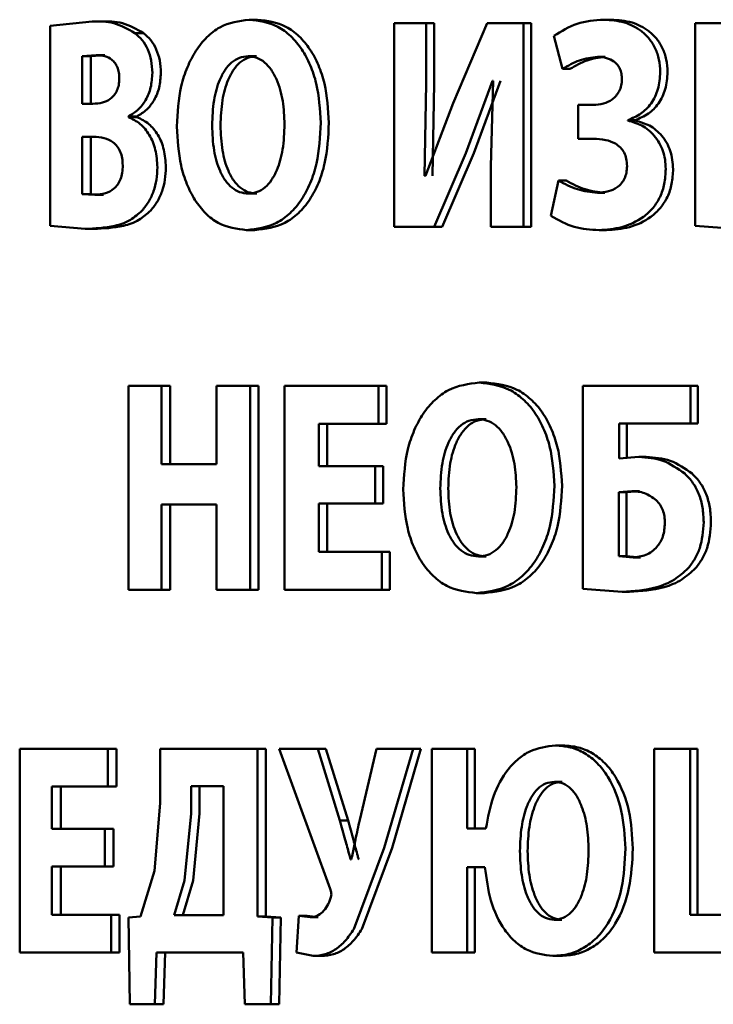
# Paper-space layout 'Лист1' of a CAD drawing. Units: millimetres. Extents: x -7300 to 7492, y -7767 to 3650.
# Drawn here: x -5745 to -5739, y 2270 to 2278 of the extents above; entities that cross this region are included whole.
import ezdxf

# ---------------------------------------------------------------- set-up
doc = ezdxf.new("R2010")
doc.units = ezdxf.units.MM

psp = doc.layouts.new('Лист1')

# ---------------------------------------------------------------- linework, layer by layer
at = {"color": 7, "linetype": 'Continuous', "lineweight": 50}
for p, q in [((-5744.3854, 2277.8641), (-5744.7275, 2277.8295)), ((-5744.3146, 2277.8641), (-5744.3854, 2277.8641)), ((-5743.0347, 2277.8789), (-5743.1027, 2277.8789)), ((-5741.9179, 2277.8517), (-5741.9179, 2276.1877)), ((-5741.6549, 2277.8517), (-5741.9179, 2277.8517)), ((-5741.6549, 2277.3578), (-5741.6549, 2277.8517)), ((-5741.5902, 2277.8517), (-5741.6549, 2277.8517)), ((-5741.5902, 2277.3578), (-5741.5902, 2277.8517)), ((-5741.1593, 2277.8517), (-5741.4355, 2277.1977)), ((-5740.8606, 2277.8517), (-5741.1593, 2277.8517)), ((-5740.8606, 2276.1877), (-5740.8606, 2277.8517)), ((-5740.7977, 2277.8517), (-5740.8606, 2277.8517)), ((-5740.7977, 2276.1877), (-5740.7977, 2277.8517)), ((-5740.144, 2277.8789), (-5740.2055, 2277.8789)), ((-5739.4599, 2277.8517), (-5739.4599, 2276.1951)), ((-5738.5632, 2277.8517), (-5739.4599, 2277.8517)), ((-5744.7275, 2277.8295), (-5744.7275, 2276.1951)), ((-5743.9656, 2277.7702), (-5744.0356, 2277.7702)), ((-5740.6134, 2277.7459), (-5740.5437, 2277.4767)), ((-5744.3522, 2277.5903), (-5744.4657, 2277.5804)), ((-5744.4657, 2277.5804), (-5744.4657, 2277.1924)), ((-5744.3946, 2277.5804), (-5744.4657, 2277.5804)), ((-5744.2814, 2277.5903), (-5744.3946, 2277.5804)), ((-5744.3946, 2277.5804), (-5744.3946, 2277.1924)), ((-5744.2814, 2277.5903), (-5744.3522, 2277.5903)), ((-5743.042, 2277.5804), (-5743.11, 2277.5804)), ((-5740.1946, 2277.5755), (-5740.2562, 2277.5755)), ((-5740.4815, 2277.4767), (-5740.5437, 2277.4767)), ((-5741.3311, 2276.7877), (-5741.1134, 2277.3801)), ((-5741.2671, 2276.7877), (-5741.0499, 2277.3801)), ((-5741.1077, 2277.3801), (-5741.1287, 2276.6791)), ((-5741.1077, 2277.3801), (-5741.1134, 2277.3801)), ((-5741.6701, 2276.6047), (-5741.6549, 2277.3578)), ((-5741.6053, 2276.6047), (-5741.5902, 2277.3578)), ((-5741.4355, 2277.1977), (-5741.6625, 2276.6047)), ((-5744.3785, 2277.1924), (-5744.4657, 2277.1924)), ((-5740.4158, 2277.1825), (-5740.4158, 2276.9063)), ((-5740.2932, 2277.1825), (-5740.4158, 2277.1825)), ((-5744.0886, 2277.0841), (-5744.0886, 2277.089)), ((-5744.0184, 2277.089), (-5744.0886, 2277.089)), ((-5744.0184, 2277.0841), (-5744.0886, 2277.0841)), ((-5744.0184, 2277.0841), (-5744.0184, 2277.089)), ((-5740.0098, 2277.0544), (-5740.0098, 2277.0594)), ((-5739.9487, 2277.0594), (-5740.0098, 2277.0594)), ((-5739.9487, 2277.0544), (-5740.0098, 2277.0544)), ((-5739.9487, 2277.0544), (-5739.9487, 2277.0594)), ((-5744.3749, 2276.9236), (-5744.4657, 2276.9236)), ((-5744.4657, 2276.9236), (-5744.4657, 2276.454)), ((-5744.3946, 2276.9236), (-5744.3946, 2276.454)), ((-5740.2912, 2276.9063), (-5740.4158, 2276.9063)), ((-5741.5908, 2276.1877), (-5741.3311, 2276.7877)), ((-5741.5262, 2276.1877), (-5741.2671, 2276.7877)), ((-5741.1287, 2276.6791), (-5741.1287, 2276.1877)), ((-5741.6625, 2276.6047), (-5741.6701, 2276.6047)), ((-5740.5747, 2276.5651), (-5740.6367, 2276.2766)), ((-5740.5124, 2276.5651), (-5740.5747, 2276.5651)), ((-5744.4657, 2276.454), (-5744.3627, 2276.4491)), ((-5744.3946, 2276.454), (-5744.4657, 2276.454)), ((-5744.3946, 2276.454), (-5744.2919, 2276.4491)), ((-5744.2919, 2276.4491), (-5744.3627, 2276.4491)), ((-5743.0402, 2276.459), (-5743.1082, 2276.459)), ((-5740.1965, 2276.4664), (-5740.2581, 2276.4664)), ((-5744.7275, 2276.1951), (-5744.4413, 2276.1704)), ((-5744.3703, 2276.1704), (-5744.4413, 2276.1704)), ((-5743.0547, 2276.1605), (-5743.1227, 2276.1605)), ((-5741.5908, 2276.1877), (-5741.9179, 2276.1877)), ((-5741.5262, 2276.1877), (-5741.5908, 2276.1877)), ((-5740.8606, 2276.1877), (-5741.1287, 2276.1877)), ((-5740.7977, 2276.1877), (-5740.8606, 2276.1877)), ((-5740.1828, 2276.1605), (-5740.2444, 2276.1605)), ((-5739.4599, 2276.1951), (-5739.1335, 2276.1704)), ((-5744.0877, 2274.8885), (-5744.0877, 2273.2244)), ((-5743.8171, 2274.8885), (-5744.0877, 2274.8885)), ((-5743.8171, 2274.2489), (-5743.8171, 2274.8885)), ((-5743.7475, 2274.8885), (-5743.8171, 2274.8885)), ((-5743.7475, 2274.2489), (-5743.7475, 2274.8885)), ((-5743.3675, 2274.8885), (-5743.3675, 2274.2489)), ((-5743.0928, 2274.8885), (-5743.3675, 2274.8885)), ((-5743.0928, 2273.2244), (-5743.0928, 2274.8885)), ((-5743.0249, 2274.8885), (-5743.0928, 2274.8885)), ((-5743.0249, 2273.2244), (-5743.0249, 2274.8885)), ((-5742.8136, 2274.8885), (-5742.8136, 2273.2244)), ((-5742.0446, 2274.8885), (-5742.8136, 2274.8885)), ((-5742.0446, 2274.5801), (-5742.0446, 2274.8885)), ((-5741.979, 2274.8885), (-5742.0446, 2274.8885)), ((-5741.979, 2274.5801), (-5741.979, 2274.8885)), ((-5741.1598, 2274.9156), (-5741.2235, 2274.9156)), ((-5740.3759, 2274.8885), (-5740.3759, 2273.2318)), ((-5739.4967, 2274.8885), (-5740.3759, 2274.8885)), ((-5739.4967, 2274.5826), (-5739.4967, 2274.8885)), ((-5739.4368, 2274.8885), (-5739.4967, 2274.8885)), ((-5739.4368, 2274.5826), (-5739.4368, 2274.8885)), ((-5742.0446, 2274.5801), (-5742.5328, 2274.5801)), ((-5742.5328, 2274.2341), (-5742.5328, 2274.5801)), ((-5742.4661, 2274.2341), (-5742.4661, 2274.5801)), ((-5741.979, 2274.5801), (-5742.0446, 2274.5801)), ((-5741.1674, 2274.6172), (-5741.2312, 2274.6172)), ((-5739.4967, 2274.5826), (-5740.0797, 2274.5826)), ((-5740.0797, 2274.2958), (-5740.0797, 2274.5826)), ((-5740.0185, 2274.2958), (-5740.0185, 2274.5826)), ((-5739.4368, 2274.5826), (-5739.4967, 2274.5826)), ((-5739.9189, 2274.3081), (-5740.0797, 2274.2958)), ((-5739.858, 2274.3081), (-5739.9189, 2274.3081)), ((-5743.3675, 2274.2489), (-5743.8171, 2274.2489)), ((-5742.0726, 2274.2341), (-5742.5328, 2274.2341)), ((-5742.0726, 2273.9282), (-5742.0726, 2274.2341)), ((-5742.007, 2274.2341), (-5742.0726, 2274.2341)), ((-5742.007, 2273.9282), (-5742.007, 2274.2341)), ((-5739.9759, 2274.0294), (-5740.0817, 2274.0196)), ((-5740.0817, 2274.0196), (-5740.0817, 2273.4982)), ((-5740.0205, 2274.0196), (-5740.0817, 2274.0196)), ((-5739.9149, 2274.0294), (-5740.0205, 2274.0196)), ((-5740.0205, 2274.0196), (-5740.0205, 2273.4982)), ((-5739.9149, 2274.0294), (-5739.9759, 2274.0294)), ((-5743.3675, 2273.9208), (-5743.8171, 2273.9208)), ((-5743.8171, 2273.2244), (-5743.8171, 2273.9208)), ((-5743.7475, 2273.2244), (-5743.7475, 2273.9208)), ((-5743.3675, 2273.9208), (-5743.3675, 2273.2244)), ((-5742.0726, 2273.9282), (-5742.5328, 2273.9282)), ((-5742.5328, 2273.5327), (-5742.5328, 2273.9282)), ((-5742.4661, 2273.5327), (-5742.4661, 2273.9282)), ((-5742.007, 2273.9282), (-5742.0726, 2273.9282)), ((-5742.0185, 2273.5327), (-5742.5328, 2273.5327)), ((-5742.0185, 2273.2244), (-5742.0185, 2273.5327)), ((-5741.9529, 2273.5327), (-5742.0185, 2273.5327)), ((-5741.9529, 2273.2244), (-5741.9529, 2273.5327)), ((-5741.1655, 2273.4957), (-5741.2293, 2273.4957)), ((-5740.0817, 2273.4982), (-5739.966, 2273.4883)), ((-5740.0205, 2273.4982), (-5740.0817, 2273.4982)), ((-5740.0205, 2273.4982), (-5739.9051, 2273.4883)), ((-5739.9051, 2273.4883), (-5739.966, 2273.4883)), ((-5743.8171, 2273.2244), (-5744.0877, 2273.2244)), ((-5743.7475, 2273.2244), (-5743.8171, 2273.2244)), ((-5743.0928, 2273.2244), (-5743.3675, 2273.2244)), ((-5743.0249, 2273.2244), (-5743.0928, 2273.2244)), ((-5742.0185, 2273.2244), (-5742.8136, 2273.2244)), ((-5741.9529, 2273.2244), (-5742.0185, 2273.2244)), ((-5741.1807, 2273.1972), (-5741.2445, 2273.1972)), ((-5740.3759, 2273.2318), (-5740.0562, 2273.2071)), ((-5739.9951, 2273.2071), (-5740.0562, 2273.2071)), ((-5744.9763, 2271.9252), (-5744.9763, 2270.2611)), ((-5744.255, 2271.9252), (-5744.9763, 2271.9252)), ((-5744.255, 2271.6168), (-5744.255, 2271.9252)), ((-5744.1844, 2271.9252), (-5744.255, 2271.9252)), ((-5744.1844, 2271.6168), (-5744.1844, 2271.9252)), ((-5743.8276, 2271.9252), (-5743.8276, 2271.481)), ((-5743.0348, 2271.9252), (-5743.8276, 2271.9252)), ((-5743.0348, 2270.5571), (-5743.0348, 2271.9252)), ((-5742.967, 2271.9252), (-5743.0348, 2271.9252)), ((-5742.967, 2270.5571), (-5742.967, 2271.9252)), ((-5742.8576, 2271.9252), (-5742.4403, 2270.7818)), ((-5742.5419, 2271.9252), (-5742.8576, 2271.9252)), ((-5742.3607, 2271.3399), (-5742.5419, 2271.9252)), ((-5742.4752, 2271.9252), (-5742.5419, 2271.9252)), ((-5742.2944, 2271.3399), (-5742.4752, 2271.9252)), ((-5742.0631, 2271.9252), (-5742.1992, 2271.3448)), ((-5741.7635, 2271.9252), (-5742.0631, 2271.9252)), ((-5741.9996, 2271.1177), (-5741.7635, 2271.9252)), ((-5741.9341, 2271.1177), (-5741.6985, 2271.9252)), ((-5741.6985, 2271.9252), (-5741.7635, 2271.9252)), ((-5741.6105, 2271.9252), (-5741.6105, 2270.2611)), ((-5741.3227, 2271.9252), (-5741.6105, 2271.9252)), ((-5741.3227, 2271.2757), (-5741.3227, 2271.9252)), ((-5741.2587, 2271.9252), (-5741.3227, 2271.9252)), ((-5741.2587, 2271.2757), (-5741.2587, 2271.9252)), ((-5740.5387, 2271.9523), (-5740.601, 2271.9523)), ((-5739.7949, 2271.9252), (-5739.7949, 2270.2611)), ((-5739.4988, 2271.9252), (-5739.7949, 2271.9252)), ((-5739.4988, 2270.5694), (-5739.4988, 2271.9252)), ((-5739.4389, 2271.9252), (-5739.4988, 2271.9252)), ((-5739.4389, 2270.5694), (-5739.4389, 2271.9252)), ((-5740.5464, 2271.6563), (-5740.6088, 2271.6563)), ((-5744.255, 2271.6168), (-5744.7129, 2271.6168)), ((-5744.7129, 2271.2708), (-5744.7129, 2271.6168)), ((-5744.6414, 2271.2708), (-5744.6414, 2271.6168)), ((-5744.1844, 2271.6168), (-5744.255, 2271.6168)), ((-5743.5762, 2271.6193), (-5743.5762, 2271.3971)), ((-5743.3118, 2271.6193), (-5743.5762, 2271.6193)), ((-5743.5072, 2271.6193), (-5743.5072, 2271.3971)), ((-5743.3118, 2270.567), (-5743.3118, 2271.6193)), ((-5743.8276, 2271.481), (-5743.8755, 2270.9275)), ((-5743.5762, 2271.3971), (-5743.6297, 2270.8485)), ((-5743.5072, 2271.3971), (-5743.5605, 2270.8485)), ((-5742.2944, 2271.3399), (-5742.3607, 2271.3399)), ((-5744.2812, 2271.2708), (-5744.7129, 2271.2708)), ((-5744.2812, 2270.9649), (-5744.2812, 2271.2708)), ((-5744.2106, 2271.2708), (-5744.2812, 2271.2708)), ((-5744.2106, 2270.9649), (-5744.2106, 2271.2708)), ((-5741.168, 2271.2757), (-5741.3227, 2271.2757)), ((-5742.2475, 2270.4534), (-5741.9996, 2271.1177)), ((-5742.1815, 2270.4534), (-5741.9341, 2271.1177)), ((-5742.268, 2271.0213), (-5742.2735, 2271.0213)), ((-5744.2812, 2270.9649), (-5744.7129, 2270.9649)), ((-5744.7129, 2270.5694), (-5744.7129, 2270.9649)), ((-5744.6414, 2270.5694), (-5744.6414, 2270.9649)), ((-5744.2106, 2270.9649), (-5744.2812, 2270.9649)), ((-5743.8755, 2270.9275), (-5743.9889, 2270.5571)), ((-5741.1757, 2270.96), (-5741.3227, 2270.96)), ((-5741.3227, 2270.2611), (-5741.3227, 2270.96)), ((-5741.2587, 2270.2611), (-5741.2587, 2270.96)), ((-5743.6297, 2270.8485), (-5743.7136, 2270.567)), ((-5743.5605, 2270.8485), (-5743.6443, 2270.567)), ((-5744.2304, 2270.5694), (-5744.7129, 2270.5694)), ((-5744.2304, 2270.2611), (-5744.2304, 2270.5694)), ((-5744.1599, 2270.5694), (-5744.2304, 2270.5694)), ((-5744.1599, 2270.2611), (-5744.1599, 2270.5694)), ((-5743.9889, 2270.5571), (-5744.0879, 2270.5472)), ((-5744.0879, 2270.5472), (-5744.0772, 2269.8388)), ((-5743.3118, 2270.567), (-5743.7136, 2270.567)), ((-5742.9119, 2270.5472), (-5743.0348, 2270.5571)), ((-5742.967, 2270.5571), (-5743.0348, 2270.5571)), ((-5742.8444, 2270.5472), (-5742.967, 2270.5571)), ((-5742.9247, 2269.8388), (-5742.9119, 2270.5472)), ((-5742.8444, 2270.5472), (-5742.9119, 2270.5472)), ((-5742.8571, 2269.8388), (-5742.8444, 2270.5472)), ((-5742.6964, 2270.562), (-5742.7166, 2270.2611)), ((-5742.6045, 2270.5497), (-5742.6964, 2270.562)), ((-5742.6294, 2270.562), (-5742.6964, 2270.562)), ((-5742.5376, 2270.5497), (-5742.6294, 2270.562)), ((-5742.5376, 2270.5497), (-5742.6045, 2270.5497)), ((-5740.5484, 2270.5299), (-5740.6108, 2270.5299)), ((-5739.1684, 2270.5694), (-5739.4988, 2270.5694)), ((-5744.2304, 2270.2611), (-5744.9763, 2270.2611)), ((-5744.1599, 2270.2611), (-5744.2304, 2270.2611)), ((-5743.8722, 2269.8388), (-5743.8578, 2270.2611)), ((-5743.1505, 2270.2611), (-5743.8578, 2270.2611)), ((-5743.8025, 2269.8388), (-5743.7881, 2270.2611)), ((-5743.1505, 2270.2611), (-5743.136, 2269.8388)), ((-5742.7166, 2270.2611), (-5742.5787, 2270.2339)), ((-5742.5119, 2270.2339), (-5742.5787, 2270.2339)), ((-5741.3227, 2270.2611), (-5741.6105, 2270.2611)), ((-5741.2587, 2270.2611), (-5741.3227, 2270.2611)), ((-5740.558, 2270.2339), (-5740.6204, 2270.2339)), ((-5738.3615, 2270.2611), (-5739.7949, 2270.2611)), ((-5743.8722, 2269.8388), (-5744.0772, 2269.8388)), ((-5743.8025, 2269.8388), (-5743.8722, 2269.8388)), ((-5742.9247, 2269.8388), (-5743.136, 2269.8388)), ((-5742.8571, 2269.8388), (-5742.9247, 2269.8388))]:
    psp.add_line(p, q, dxfattribs=at)
for points, knots in [([(-5744.0356, 2277.7702), (-5744.0918, 2277.8021), (-5744.2044, 2277.866), (-5744.325, 2277.8647), (-5744.3854, 2277.8641)], [0, 0, 0, 0, 0.498501, 1, 1, 1, 1]), ([(-5743.9656, 2277.7702), (-5744.0216, 2277.8021), (-5744.134, 2277.866), (-5744.2543, 2277.8647), (-5744.3146, 2277.8641)], [0, 0, 0, 0, 0.498555, 1, 1, 1, 1]), ([(-5743.1027, 2277.8789), (-5743.1846, 2277.868), (-5743.3077, 2277.8515), (-5743.4502, 2277.7404), (-5743.5402, 2277.6288), (-5743.6104, 2277.4919), (-5743.6769, 2277.2875), (-5743.6865, 2277.1191), (-5743.6929, 2277.0075)], [0, 0, 0, 0, 0.24954, 0.374802, 0.500046, 0.623139, 0.750423, 1, 1, 1, 1]), ([(-5742.517, 2277.0372), (-5742.5234, 2277.1457), (-5742.5332, 2277.3096), (-5742.5997, 2277.5087), (-5742.67, 2277.6415), (-5742.7601, 2277.7492), (-5742.9023, 2277.8544), (-5743.0226, 2277.8691), (-5743.1027, 2277.8789)], [0, 0, 0, 0, 0.249563, 0.377103, 0.499904, 0.624805, 0.750364, 1, 1, 1, 1]), ([(-5742.4504, 2277.0372), (-5742.4568, 2277.1457), (-5742.4665, 2277.3096), (-5742.5328, 2277.5087), (-5742.603, 2277.6415), (-5742.6929, 2277.7492), (-5742.8348, 2277.8544), (-5742.9548, 2277.8691), (-5743.0347, 2277.8789)], [0, 0, 0, 0, 0.2498166, 0.3774728, 0.5002849, 0.6251799, 0.7506377, 1, 1, 1, 1]), ([(-5740.2055, 2277.8789), (-5740.2795, 2277.874), (-5740.4231, 2277.8644), (-5740.5513, 2277.7846), (-5740.6134, 2277.7459)], [0, 0, 0, 0, 0.515818, 1, 1, 1, 1]), ([(-5739.7447, 2277.452), (-5739.7467, 2277.4862), (-5739.7506, 2277.5534), (-5739.7829, 2277.6464), (-5739.8325, 2277.7257), (-5739.9151, 2277.8046), (-5740.0421, 2277.8681), (-5740.1485, 2277.8751), (-5740.2055, 2277.8789)], [0, 0, 0, 0, 0.127013, 0.24964, 0.371324, 0.49971, 0.732045, 1, 1, 1, 1]), ([(-5739.6842, 2277.452), (-5739.6862, 2277.4863), (-5739.6902, 2277.5534), (-5739.7224, 2277.6464), (-5739.7719, 2277.7257), (-5739.8543, 2277.8046), (-5739.981, 2277.8681), (-5740.0871, 2277.8751), (-5740.144, 2277.8789)], [0, 0, 0, 0, 0.1273525, 0.2499287, 0.3717114, 0.5000597, 0.732282, 1, 1, 1, 1]), ([(-5743.8925, 2277.4446), (-5743.8943, 2277.4788), (-5743.8978, 2277.5459), (-5743.9281, 2277.638), (-5743.9739, 2277.7166), (-5744.0147, 2277.7521), (-5744.0356, 2277.7702)], [0, 0, 0, 0, 0.254084, 0.499624, 0.744315, 1, 1, 1, 1]), ([(-5743.8227, 2277.4446), (-5743.8246, 2277.4787), (-5743.8282, 2277.5458), (-5743.8584, 2277.6378), (-5743.904, 2277.7166), (-5743.9447, 2277.7521), (-5743.9656, 2277.7702)], [0, 0, 0, 0, 0.253557, 0.499995, 0.744724, 1, 1, 1, 1]), ([(-5744.1625, 2277.3977), (-5744.1633, 2277.4144), (-5744.1649, 2277.4461), (-5744.1771, 2277.4901), (-5744.197, 2277.5265), (-5744.2308, 2277.5609), (-5744.2839, 2277.5862), (-5744.3279, 2277.5889), (-5744.3522, 2277.5903)], [0, 0, 0, 0, 0.133838, 0.255608, 0.374254, 0.499392, 0.723994, 1, 1, 1, 1]), ([(-5743.11, 2277.5804), (-5743.1342, 2277.578), (-5743.1818, 2277.5732), (-5743.2468, 2277.5329), (-5743.3013, 2277.4707), (-5743.3545, 2277.3686), (-5743.397, 2277.2136), (-5743.4019, 2277.0842), (-5743.4046, 2277.0149)], [0, 0, 0, 0, 0.127712, 0.250148, 0.370982, 0.500301, 0.732456, 1, 1, 1, 1]), ([(-5743.042, 2277.5804), (-5743.0662, 2277.578), (-5743.1136, 2277.5732), (-5743.1786, 2277.5329), (-5743.2329, 2277.4707), (-5743.286, 2277.3685), (-5743.3283, 2277.2136), (-5743.3333, 2277.0842), (-5743.336, 2277.0149)], [0, 0, 0, 0, 0.127539, 0.249849, 0.370625, 0.499952, 0.732236, 1, 1, 1, 1]), ([(-5742.8126, 2277.0248), (-5742.8153, 2277.0886), (-5742.8208, 2277.2162), (-5742.8639, 2277.3692), (-5742.9199, 2277.4726), (-5742.9745, 2277.5335), (-5743.0391, 2277.5733), (-5743.0861, 2277.578), (-5743.11, 2277.5804)], [0, 0, 0, 0, 0.249995, 0.499586, 0.628922, 0.749804, 0.872622, 1, 1, 1, 1]), ([(-5740.5437, 2277.4767), (-5740.498, 2277.5031), (-5740.4066, 2277.5559), (-5740.3063, 2277.569), (-5740.2562, 2277.5755)], [0, 0, 0, 0, 0.500395, 1, 1, 1, 1]), ([(-5740.4815, 2277.4767), (-5740.4359, 2277.5031), (-5740.3447, 2277.5559), (-5740.2446, 2277.569), (-5740.1946, 2277.5755)], [0, 0, 0, 0, 0.500456, 1, 1, 1, 1]), ([(-5740.2562, 2277.5755), (-5740.2312, 2277.574), (-5740.1852, 2277.5711), (-5740.1299, 2277.545), (-5740.094, 2277.5117), (-5740.0726, 2277.4775), (-5740.0593, 2277.437), (-5740.0577, 2277.4079), (-5740.0568, 2277.3928)], [0, 0, 0, 0, 0.271006, 0.500144, 0.630012, 0.750609, 0.870922, 1, 1, 1, 1]), ([(-5744.0886, 2277.089), (-5744.061, 2277.1059), (-5744.0085, 2277.138), (-5743.9445, 2277.2197), (-5743.9004, 2277.3238), (-5743.8951, 2277.4041), (-5743.8925, 2277.4446)], [0, 0, 0, 0, 0.2624889, 0.5007085, 0.7476314, 1, 1, 1, 1]), ([(-5744.0184, 2277.089), (-5743.9909, 2277.1059), (-5743.9384, 2277.138), (-5743.8747, 2277.2196), (-5743.8308, 2277.3238), (-5743.8254, 2277.404), (-5743.8227, 2277.4446)], [0, 0, 0, 0, 0.262312, 0.500448, 0.746785, 1, 1, 1, 1]), ([(-5740.0098, 2277.0594), (-5739.9729, 2277.0741), (-5739.902, 2277.1023), (-5739.8149, 2277.1911), (-5739.7548, 2277.3108), (-5739.7481, 2277.4043), (-5739.7447, 2277.452)], [0, 0, 0, 0, 0.260998, 0.500783, 0.745065, 1, 1, 1, 1]), ([(-5739.9487, 2277.0594), (-5739.9119, 2277.0741), (-5739.8412, 2277.1023), (-5739.7543, 2277.1911), (-5739.6945, 2277.3108), (-5739.6877, 2277.4042), (-5739.6842, 2277.452)], [0, 0, 0, 0, 0.260806, 0.5005, 0.744216, 1, 1, 1, 1]), ([(-5744.3785, 2277.1924), (-5744.3519, 2277.194), (-5744.3033, 2277.1969), (-5744.2439, 2277.224), (-5744.2044, 2277.2603), (-5744.1803, 2277.2992), (-5744.1654, 2277.3461), (-5744.1635, 2277.3801), (-5744.1625, 2277.3977)], [0, 0, 0, 0, 0.273318, 0.50051, 0.632269, 0.752836, 0.872033, 1, 1, 1, 1]), ([(-5740.0568, 2277.3928), (-5740.0579, 2277.3755), (-5740.0601, 2277.3415), (-5740.0774, 2277.2948), (-5740.1039, 2277.2562), (-5740.1467, 2277.2183), (-5740.2109, 2277.188), (-5740.2646, 2277.1844), (-5740.2932, 2277.1825)], [0, 0, 0, 0, 0.127172, 0.249169, 0.372867, 0.499527, 0.732963, 1, 1, 1, 1]), ([(-5743.8516, 2276.6741), (-5743.8546, 2276.7228), (-5743.8605, 2276.818), (-5743.9133, 2276.9419), (-5743.9909, 2277.0362), (-5744.0552, 2277.0677), (-5744.0886, 2277.0841)], [0, 0, 0, 0, 0.255464, 0.499325, 0.740082, 1, 1, 1, 1]), ([(-5743.782, 2276.6741), (-5743.7851, 2276.7229), (-5743.791, 2276.8181), (-5743.8435, 2276.942), (-5743.921, 2277.0362), (-5743.9851, 2277.0677), (-5744.0184, 2277.0841)], [0, 0, 0, 0, 0.256357, 0.49961, 0.740332, 1, 1, 1, 1]), ([(-5743.1227, 2276.1605), (-5743.0394, 2276.1706), (-5742.9139, 2276.1857), (-5742.7652, 2276.2938), (-5742.6712, 2276.4055), (-5742.5985, 2276.5443), (-5742.5317, 2276.7531), (-5742.5229, 2276.9241), (-5742.517, 2277.0372)], [0, 0, 0, 0, 0.249664, 0.375744, 0.500086, 0.622492, 0.75036, 1, 1, 1, 1]), ([(-5743.0547, 2276.1605), (-5742.9715, 2276.1706), (-5742.8463, 2276.1857), (-5742.698, 2276.2938), (-5742.6041, 2276.4055), (-5742.5317, 2276.5444), (-5742.465, 2276.7532), (-5742.4562, 2276.9241), (-5742.4504, 2277.0372)], [0, 0, 0, 0, 0.249388, 0.375398, 0.499701, 0.622166, 0.750105, 1, 1, 1, 1]), ([(-5739.6993, 2276.6593), (-5739.7005, 2276.6854), (-5739.7027, 2276.7364), (-5739.7212, 2276.8092), (-5739.7509, 2276.8753), (-5739.8047, 2276.951), (-5739.8912, 2277.023), (-5739.9702, 2277.0439), (-5740.0098, 2277.0544)], [0, 0, 0, 0, 0.128626, 0.251276, 0.373356, 0.500347, 0.749941, 1, 1, 1, 1]), ([(-5739.639, 2276.6593), (-5739.6432, 2276.7106), (-5739.6495, 2276.7867), (-5739.6907, 2276.8753), (-5739.7439, 2276.951), (-5739.8305, 2277.0229), (-5739.9093, 2277.0439), (-5739.9487, 2277.0544)], [0, 0, 0, 0, 0.250962, 0.372916, 0.500045, 0.749854, 1, 1, 1, 1]), ([(-5743.6929, 2277.0075), (-5743.6869, 2276.8992), (-5743.6778, 2276.7355), (-5743.6146, 2276.5362), (-5743.5473, 2276.4025), (-5743.4603, 2276.2936), (-5743.3218, 2276.1861), (-5743.2022, 2276.1707), (-5743.1227, 2276.1605)], [0, 0, 0, 0, 0.249617, 0.377221, 0.499975, 0.62512, 0.750442, 1, 1, 1, 1]), ([(-5743.4046, 2277.0149), (-5743.4019, 2276.946), (-5743.3969, 2276.8176), (-5743.3537, 2276.6644), (-5743.2996, 2276.5645), (-5743.2445, 2276.5044), (-5743.1795, 2276.4658), (-5743.1323, 2276.4613), (-5743.1082, 2276.459)], [0, 0, 0, 0, 0.267981, 0.499617, 0.628418, 0.749779, 0.872044, 1, 1, 1, 1]), ([(-5743.336, 2277.0149), (-5743.3333, 2276.946), (-5743.3283, 2276.8177), (-5743.2852, 2276.6644), (-5743.2312, 2276.5645), (-5743.1763, 2276.5045), (-5743.1114, 2276.4659), (-5743.0643, 2276.4613), (-5743.0402, 2276.459)], [0, 0, 0, 0, 0.268206, 0.499971, 0.628778, 0.750077, 0.872215, 1, 1, 1, 1]), ([(-5743.1082, 2276.459), (-5743.0839, 2276.4614), (-5743.0364, 2276.4662), (-5742.971, 2276.5066), (-5742.9162, 2276.5689), (-5742.8627, 2276.6712), (-5742.8202, 2276.8262), (-5742.8153, 2276.9555), (-5742.8126, 2277.0248)], [0, 0, 0, 0, 0.127841, 0.250141, 0.37089, 0.500283, 0.732029, 1, 1, 1, 1]), ([(-5744.1344, 2276.689), (-5744.1354, 2276.7093), (-5744.1374, 2276.7482), (-5744.1533, 2276.8021), (-5744.1796, 2276.8464), (-5744.2233, 2276.8878), (-5744.2901, 2276.9185), (-5744.3449, 2276.9218), (-5744.3749, 2276.9236)], [0, 0, 0, 0, 0.1310742, 0.2509066, 0.37022, 0.4993963, 0.7261153, 1, 1, 1, 1]), ([(-5740.2912, 2276.9063), (-5740.2574, 2276.9048), (-5740.1961, 2276.9021), (-5740.1204, 2276.8759), (-5740.0695, 2276.8384), (-5740.0382, 2276.7956), (-5740.019, 2276.7427), (-5740.0168, 2276.7041), (-5740.0157, 2276.684)], [0, 0, 0, 0, 0.276747, 0.500916, 0.632594, 0.752242, 0.870936, 1, 1, 1, 1]), ([(-5744.3627, 2276.4491), (-5744.3335, 2276.4511), (-5744.28, 2276.4547), (-5744.2158, 2276.4881), (-5744.1751, 2276.5316), (-5744.1514, 2276.5764), (-5744.1371, 2276.6301), (-5744.1353, 2276.6688), (-5744.1344, 2276.689)], [0, 0, 0, 0, 0.272925, 0.500395, 0.625872, 0.744577, 0.866096, 1, 1, 1, 1]), ([(-5743.9755, 2276.321), (-5743.9566, 2276.3448), (-5743.9201, 2276.3908), (-5743.8808, 2276.4773), (-5743.856, 2276.5726), (-5743.8531, 2276.6398), (-5743.8516, 2276.6741)], [0, 0, 0, 0, 0.26058, 0.505471, 0.747519, 1, 1, 1, 1]), ([(-5743.9056, 2276.321), (-5743.8868, 2276.3448), (-5743.8503, 2276.3908), (-5743.8111, 2276.4773), (-5743.7864, 2276.5726), (-5743.7835, 2276.6398), (-5743.782, 2276.6741)], [0, 0, 0, 0, 0.260421, 0.50528, 0.747394, 1, 1, 1, 1]), ([(-5740.0157, 2276.684), (-5740.0167, 2276.6656), (-5740.0186, 2276.6303), (-5740.0346, 2276.5812), (-5740.0608, 2276.5401), (-5740.1046, 2276.5011), (-5740.172, 2276.4714), (-5740.2277, 2276.4682), (-5740.2581, 2276.4664)], [0, 0, 0, 0, 0.1301168, 0.2504715, 0.3704848, 0.4996522, 0.7270938, 1, 1, 1, 1]), ([(-5740.2444, 2276.1605), (-5740.1818, 2276.1651), (-5740.0568, 2276.1743), (-5739.9049, 2276.2438), (-5739.8018, 2276.3375), (-5739.7426, 2276.4302), (-5739.7056, 2276.5398), (-5739.7015, 2276.6186), (-5739.6993, 2276.6593)], [0, 0, 0, 0, 0.250438, 0.50032, 0.630633, 0.751833, 0.871831, 1, 1, 1, 1]), ([(-5740.1828, 2276.1605), (-5740.1204, 2276.1651), (-5739.9956, 2276.1743), (-5739.8443, 2276.2438), (-5739.7417, 2276.3371), (-5739.6825, 2276.4294), (-5739.6454, 2276.5392), (-5739.6412, 2276.6185), (-5739.639, 2276.6593)], [0, 0, 0, 0, 0.250265, 0.499953, 0.629592, 0.749937, 0.871152, 1, 1, 1, 1]), ([(-5740.2581, 2276.4664), (-5740.313, 2276.4721), (-5740.423, 2276.4836), (-5740.5241, 2276.5379), (-5740.5747, 2276.5651)], [0, 0, 0, 0, 0.499989, 1, 1, 1, 1]), ([(-5740.1965, 2276.4664), (-5740.2513, 2276.4721), (-5740.361, 2276.4836), (-5740.462, 2276.5379), (-5740.5124, 2276.5651)], [0, 0, 0, 0, 0.499934, 1, 1, 1, 1]), ([(-5744.4413, 2276.1704), (-5744.3608, 2276.174), (-5744.2365, 2276.1795), (-5744.0763, 2276.2325), (-5744.007, 2276.2933), (-5743.9755, 2276.321)], [0, 0, 0, 0, 0.5004582, 0.7724631, 1, 1, 1, 1]), ([(-5744.3703, 2276.1704), (-5744.29, 2276.174), (-5744.166, 2276.1795), (-5744.0061, 2276.2325), (-5743.937, 2276.2933), (-5743.9056, 2276.321)], [0, 0, 0, 0, 0.500379, 0.77239, 1, 1, 1, 1]), ([(-5740.6367, 2276.2766), (-5740.5744, 2276.2418), (-5740.4497, 2276.1722), (-5740.3129, 2276.1644), (-5740.2444, 2276.1605)], [0, 0, 0, 0, 0.499458, 1, 1, 1, 1]), ([(-5741.2235, 2274.9156), (-5741.3096, 2274.9046), (-5741.4389, 2274.8882), (-5741.5887, 2274.7771), (-5741.6833, 2274.6654), (-5741.7572, 2274.5285), (-5741.8271, 2274.3239), (-5741.8372, 2274.1555), (-5741.844, 2274.0439)], [0, 0, 0, 0, 0.249539, 0.374799, 0.500045, 0.623131, 0.750421, 1, 1, 1, 1]), ([(-5740.609, 2274.0735), (-5740.6157, 2274.182), (-5740.6259, 2274.346), (-5740.6956, 2274.5451), (-5740.7693, 2274.6781), (-5740.8638, 2274.7859), (-5741.013, 2274.8911), (-5741.1394, 2274.9058), (-5741.2235, 2274.9156)], [0, 0, 0, 0, 0.249565, 0.377114, 0.499906, 0.62481, 0.750365, 1, 1, 1, 1]), ([(-5740.5466, 2274.0735), (-5740.5533, 2274.182), (-5740.5635, 2274.346), (-5740.633, 2274.5451), (-5740.7065, 2274.6781), (-5740.8008, 2274.7858), (-5740.9497, 2274.8911), (-5741.0758, 2274.9058), (-5741.1598, 2274.9156)], [0, 0, 0, 0, 0.249819, 0.377483, 0.500287, 0.625185, 0.750639, 1, 1, 1, 1]), ([(-5741.2312, 2274.6172), (-5741.2567, 2274.6148), (-5741.3066, 2274.61), (-5741.375, 2274.5696), (-5741.4323, 2274.5074), (-5741.4881, 2274.4052), (-5741.5327, 2274.2501), (-5741.5379, 2274.1207), (-5741.5407, 2274.0513)], [0, 0, 0, 0, 0.127713, 0.250147, 0.370971, 0.500299, 0.732419, 1, 1, 1, 1]), ([(-5741.1674, 2274.6172), (-5741.1928, 2274.6148), (-5741.2427, 2274.61), (-5741.3109, 2274.5696), (-5741.368, 2274.5074), (-5741.4238, 2274.4051), (-5741.4682, 2274.2501), (-5741.4734, 2274.1206), (-5741.4762, 2274.0513)], [0, 0, 0, 0, 0.1275404, 0.249848, 0.3706139, 0.4999502, 0.7321992, 1, 1, 1, 1]), ([(-5740.919, 2274.0612), (-5740.9218, 2274.1251), (-5740.9276, 2274.2527), (-5740.9727, 2274.4058), (-5741.0315, 2274.5093), (-5741.0888, 2274.5703), (-5741.1567, 2274.6101), (-5741.206, 2274.6148), (-5741.2312, 2274.6172)], [0, 0, 0, 0, 0.249996, 0.499588, 0.628935, 0.749806, 0.872626, 1, 1, 1, 1]), ([(-5739.5442, 2274.1723), (-5739.6025, 2274.2132), (-5739.7193, 2274.2952), (-5739.8523, 2274.3038), (-5739.9189, 2274.3081)], [0, 0, 0, 0, 0.499132, 1, 1, 1, 1]), ([(-5739.4842, 2274.1723), (-5739.5424, 2274.2132), (-5739.6589, 2274.2952), (-5739.7916, 2274.3038), (-5739.858, 2274.3081)], [0, 0, 0, 0, 0.499223, 1, 1, 1, 1]), ([(-5739.3895, 2273.7747), (-5739.3913, 2273.8156), (-5739.3946, 2273.8942), (-5739.425, 2274.0042), (-5739.4741, 2274.1003), (-5739.5206, 2274.148), (-5739.5442, 2274.1723)], [0, 0, 0, 0, 0.2663416, 0.5120448, 0.7514524, 1, 1, 1, 1]), ([(-5739.3299, 2273.7747), (-5739.3316, 2273.8156), (-5739.335, 2273.8942), (-5739.3653, 2274.0042), (-5739.4143, 2274.1003), (-5739.4606, 2274.148), (-5739.4842, 2274.1723)], [0, 0, 0, 0, 0.266476, 0.512251, 0.751624, 1, 1, 1, 1]), ([(-5741.2445, 2273.1972), (-5741.157, 2273.2073), (-5741.0254, 2273.2224), (-5740.8694, 2273.3304), (-5740.7707, 2273.442), (-5740.6945, 2273.5808), (-5740.6244, 2273.7895), (-5740.6151, 2273.9605), (-5740.609, 2274.0735)], [0, 0, 0, 0, 0.249665, 0.37575, 0.500088, 0.622503, 0.750362, 1, 1, 1, 1]), ([(-5741.1807, 2273.1972), (-5741.0934, 2273.2073), (-5740.962, 2273.2224), (-5740.8064, 2273.3304), (-5740.7079, 2273.4421), (-5740.6319, 2273.5808), (-5740.5619, 2273.7895), (-5740.5527, 2273.9605), (-5740.5466, 2274.0735)], [0, 0, 0, 0, 0.249389, 0.375403, 0.499703, 0.622177, 0.750107, 1, 1, 1, 1]), ([(-5741.844, 2274.0439), (-5741.8376, 2273.9356), (-5741.828, 2273.772), (-5741.7615, 2273.5727), (-5741.6907, 2273.4391), (-5741.5992, 2273.3302), (-5741.4536, 2273.2228), (-5741.3281, 2273.2074), (-5741.2445, 2273.1972)], [0, 0, 0, 0, 0.249615, 0.377211, 0.499974, 0.625119, 0.750441, 1, 1, 1, 1]), ([(-5741.5407, 2274.0513), (-5741.5379, 2273.9825), (-5741.5326, 2273.8541), (-5741.4872, 2273.701), (-5741.4303, 2273.6011), (-5741.3725, 2273.5411), (-5741.3041, 2273.5025), (-5741.2546, 2273.498), (-5741.2293, 2273.4957)], [0, 0, 0, 0, 0.267953, 0.499615, 0.62841, 0.749779, 0.872045, 1, 1, 1, 1]), ([(-5741.4762, 2274.0513), (-5741.4734, 2273.9825), (-5741.4682, 2273.8541), (-5741.4228, 2273.701), (-5741.3661, 2273.6012), (-5741.3084, 2273.5411), (-5741.2402, 2273.5025), (-5741.1908, 2273.498), (-5741.1655, 2273.4957)], [0, 0, 0, 0, 0.268178, 0.499969, 0.628769, 0.750076, 0.872217, 1, 1, 1, 1]), ([(-5741.2293, 2273.4957), (-5741.2038, 2273.4981), (-5741.1539, 2273.5029), (-5741.0853, 2273.5432), (-5741.0277, 2273.6055), (-5740.9716, 2273.7077), (-5740.927, 2273.8627), (-5740.9218, 2273.9919), (-5740.919, 2274.0612)], [0, 0, 0, 0, 0.1278398, 0.2501418, 0.3708981, 0.5002848, 0.7320565, 1, 1, 1, 1]), ([(-5739.777, 2273.9554), (-5739.8078, 2273.9777), (-5739.8695, 2274.0225), (-5739.9404, 2274.0271), (-5739.9759, 2274.0294)], [0, 0, 0, 0, 0.499067, 1, 1, 1, 1]), ([(-5739.706, 2273.7673), (-5739.7069, 2273.7862), (-5739.7086, 2273.8228), (-5739.7227, 2273.8743), (-5739.7451, 2273.92), (-5739.7662, 2273.9435), (-5739.777, 2273.9554)], [0, 0, 0, 0, 0.2630031, 0.5084933, 0.7495634, 1, 1, 1, 1]), ([(-5739.7711, 2273.5747), (-5739.7613, 2273.5874), (-5739.7418, 2273.6126), (-5739.7134, 2273.6761), (-5739.709, 2273.7304), (-5739.706, 2273.7673)], [0, 0, 0, 0, 0.247404, 0.489368, 1, 1, 1, 1]), ([(-5739.5165, 2273.3994), (-5739.4972, 2273.424), (-5739.4588, 2273.4727), (-5739.4031, 2273.5966), (-5739.395, 2273.7027), (-5739.3895, 2273.7747)], [0, 0, 0, 0, 0.24684, 0.488391, 1, 1, 1, 1]), ([(-5739.4566, 2273.3994), (-5739.4373, 2273.424), (-5739.399, 2273.4728), (-5739.3434, 2273.5966), (-5739.3353, 2273.7027), (-5739.3299, 2273.7747)], [0, 0, 0, 0, 0.246696, 0.488218, 1, 1, 1, 1]), ([(-5739.966, 2273.4883), (-5739.9309, 2273.4922), (-5739.8778, 2273.498), (-5739.8125, 2273.5339), (-5739.7847, 2273.5613), (-5739.7711, 2273.5747)], [0, 0, 0, 0, 0.499516, 0.75472, 1, 1, 1, 1]), ([(-5740.0562, 2273.2071), (-5739.9612, 2273.2132), (-5739.8156, 2273.2226), (-5739.6307, 2273.2959), (-5739.5528, 2273.3665), (-5739.5165, 2273.3994)], [0, 0, 0, 0, 0.500176, 0.766768, 1, 1, 1, 1]), ([(-5739.9951, 2273.2071), (-5739.9003, 2273.2132), (-5739.7549, 2273.2226), (-5739.5704, 2273.2959), (-5739.4928, 2273.3665), (-5739.4566, 2273.3994)], [0, 0, 0, 0, 0.500073, 0.766677, 1, 1, 1, 1]), ([(-5740.601, 2271.9523), (-5740.6723, 2271.9438), (-5740.7791, 2271.9309), (-5740.9054, 2271.8458), (-5741.0152, 2271.732), (-5741.119, 2271.5412), (-5741.1517, 2271.3642), (-5741.168, 2271.2757)], [0, 0, 0, 0, 0.249791, 0.374695, 0.500467, 0.750054, 1, 1, 1, 1]), ([(-5740.0289, 2271.1102), (-5740.0348, 2271.2143), (-5740.0465, 2271.4223), (-5740.1406, 2271.6628), (-5740.2555, 2271.8127), (-5740.3602, 2271.894), (-5740.4775, 2271.9438), (-5740.5591, 2271.9494), (-5740.601, 2271.9523)], [0, 0, 0, 0, 0.249775, 0.498994, 0.625265, 0.749364, 0.871094, 1, 1, 1, 1]), ([(-5739.9678, 2271.1102), (-5739.9737, 2271.2143), (-5739.9854, 2271.4222), (-5740.0792, 2271.6627), (-5740.1939, 2271.8127), (-5740.2984, 2271.894), (-5740.4154, 2271.9438), (-5740.4968, 2271.9494), (-5740.5387, 2271.9523)], [0, 0, 0, 0, 0.250013, 0.499368, 0.625644, 0.749647, 0.871262, 1, 1, 1, 1]), ([(-5740.6088, 2271.6563), (-5740.6334, 2271.6535), (-5740.6821, 2271.6481), (-5740.7462, 2271.6025), (-5740.7975, 2271.5362), (-5740.8458, 2271.4326), (-5740.8836, 2271.2813), (-5740.8882, 2271.157), (-5740.8906, 2271.0905)], [0, 0, 0, 0, 0.126238, 0.24983, 0.368679, 0.499976, 0.732806, 1, 1, 1, 1]), ([(-5740.5464, 2271.6563), (-5740.571, 2271.6535), (-5740.6196, 2271.6481), (-5740.6835, 2271.6025), (-5740.7348, 2271.5362), (-5740.7829, 2271.4326), (-5740.8206, 2271.2813), (-5740.8252, 2271.157), (-5740.8276, 2271.0905)], [0, 0, 0, 0, 0.1260585, 0.2495292, 0.3683342, 0.4996507, 0.7326074, 1, 1, 1, 1]), ([(-5740.3294, 2271.0979), (-5740.3319, 2271.1632), (-5740.3365, 2271.2858), (-5740.3746, 2271.4347), (-5740.4225, 2271.5369), (-5740.4733, 2271.6026), (-5740.5365, 2271.648), (-5740.5846, 2271.6535), (-5740.6088, 2271.6563)], [0, 0, 0, 0, 0.266387, 0.500034, 0.631423, 0.750196, 0.873999, 1, 1, 1, 1]), ([(-5742.2735, 2271.0213), (-5742.274, 2271.0228), (-5742.278, 2271.0376), (-5742.2924, 2271.0908), (-5742.3207, 2271.1956), (-5742.346, 2271.2869), (-5742.3607, 2271.3399)], [0, 0, 0, 0, 0.0140528, 0.1392634, 0.4999996, 1, 1, 1, 1]), ([(-5742.2074, 2271.0213), (-5742.2078, 2271.0228), (-5742.2091, 2271.0272), (-5742.2131, 2271.042), (-5742.2271, 2271.0937), (-5742.2545, 2271.1956), (-5742.2797, 2271.2869), (-5742.2944, 2271.3399)], [0, 0, 0, 0, 0.013945, 0.041763, 0.139017, 0.500001, 1, 1, 1, 1]), ([(-5742.1992, 2271.3448), (-5742.2109, 2271.291), (-5742.2302, 2271.2019), (-5742.2522, 2271.0937), (-5742.2639, 2271.0399), (-5742.268, 2271.0213)], [0, 0, 0, 0, 0.500003, 0.827558, 1, 1, 1, 1]), ([(-5740.8906, 2271.0905), (-5740.8882, 2271.0247), (-5740.8837, 2270.9014), (-5740.8459, 2270.7516), (-5740.7978, 2270.6492), (-5740.7468, 2270.5835), (-5740.6834, 2270.5382), (-5740.6351, 2270.5327), (-5740.6108, 2270.5299)], [0, 0, 0, 0, 0.267179, 0.500007, 0.631173, 0.750166, 0.874004, 1, 1, 1, 1]), ([(-5740.8276, 2271.0905), (-5740.8252, 2271.0247), (-5740.8207, 2270.9014), (-5740.783, 2270.7516), (-5740.735, 2270.6492), (-5740.6842, 2270.5835), (-5740.6208, 2270.5382), (-5740.5727, 2270.5327), (-5740.5484, 2270.5299)], [0, 0, 0, 0, 0.267379, 0.500333, 0.631517, 0.750466, 0.874183, 1, 1, 1, 1]), ([(-5740.6204, 2270.2339), (-5740.5767, 2270.2369), (-5740.4918, 2270.2427), (-5740.3694, 2270.2938), (-5740.2599, 2270.3774), (-5740.1398, 2270.533), (-5740.0447, 2270.7853), (-5740.0342, 2271.0018), (-5740.0289, 2271.1102)], [0, 0, 0, 0, 0.128871, 0.250664, 0.375305, 0.501025, 0.750134, 1, 1, 1, 1]), ([(-5740.6108, 2270.5299), (-5740.5861, 2270.5327), (-5740.5372, 2270.5382), (-5740.4727, 2270.5839), (-5740.4212, 2270.6506), (-5740.3731, 2270.7546), (-5740.3359, 2270.9065), (-5740.3317, 2271.0311), (-5740.3294, 2271.0979)], [0, 0, 0, 0, 0.126384, 0.24982, 0.368613, 0.499944, 0.731781, 1, 1, 1, 1]), ([(-5740.558, 2270.2339), (-5740.5144, 2270.2369), (-5740.4297, 2270.2427), (-5740.3075, 2270.2938), (-5740.1982, 2270.3774), (-5740.0784, 2270.5331), (-5739.9836, 2270.7854), (-5739.9731, 2271.0018), (-5739.9678, 2271.1102)], [0, 0, 0, 0, 0.128722, 0.25038, 0.374956, 0.500646, 0.749895, 1, 1, 1, 1]), ([(-5741.1757, 2270.96), (-5741.164, 2270.867), (-5741.1406, 2270.681), (-5741.0434, 2270.474), (-5740.934, 2270.3495), (-5740.8049, 2270.2566), (-5740.6942, 2270.243), (-5740.6204, 2270.2339)], [0, 0, 0, 0, 0.250029, 0.49956, 0.625345, 0.750256, 1, 1, 1, 1]), ([(-5742.4403, 2270.7818), (-5742.4362, 2270.7695), (-5742.4301, 2270.7513), (-5742.4305, 2270.724), (-5742.4345, 2270.7117), (-5742.4366, 2270.7053)], [0, 0, 0, 0, 0.500485, 0.739121, 1, 1, 1, 1]), ([(-5742.4366, 2270.7053), (-5742.4447, 2270.6834), (-5742.4607, 2270.6396), (-5742.5012, 2270.5901), (-5742.55, 2270.5559), (-5742.5862, 2270.5518), (-5742.6045, 2270.5497)], [0, 0, 0, 0, 0.25105, 0.499941, 0.74695, 1, 1, 1, 1]), ([(-5742.5787, 2270.2339), (-5742.5458, 2270.2365), (-5742.4821, 2270.2414), (-5742.3924, 2270.2852), (-5742.3125, 2270.3559), (-5742.2698, 2270.42), (-5742.2475, 2270.4534)], [0, 0, 0, 0, 0.2577, 0.500094, 0.738758, 1, 1, 1, 1]), ([(-5742.5119, 2270.2339), (-5742.4791, 2270.2365), (-5742.4155, 2270.2414), (-5742.326, 2270.2852), (-5742.2462, 2270.3559), (-5742.2037, 2270.42), (-5742.1815, 2270.4534)], [0, 0, 0, 0, 0.257595, 0.499896, 0.738624, 1, 1, 1, 1])]:
    psp.add_open_spline(points, degree=3, knots=knots, dxfattribs=at)

doc.saveas('drawing.dxf')
